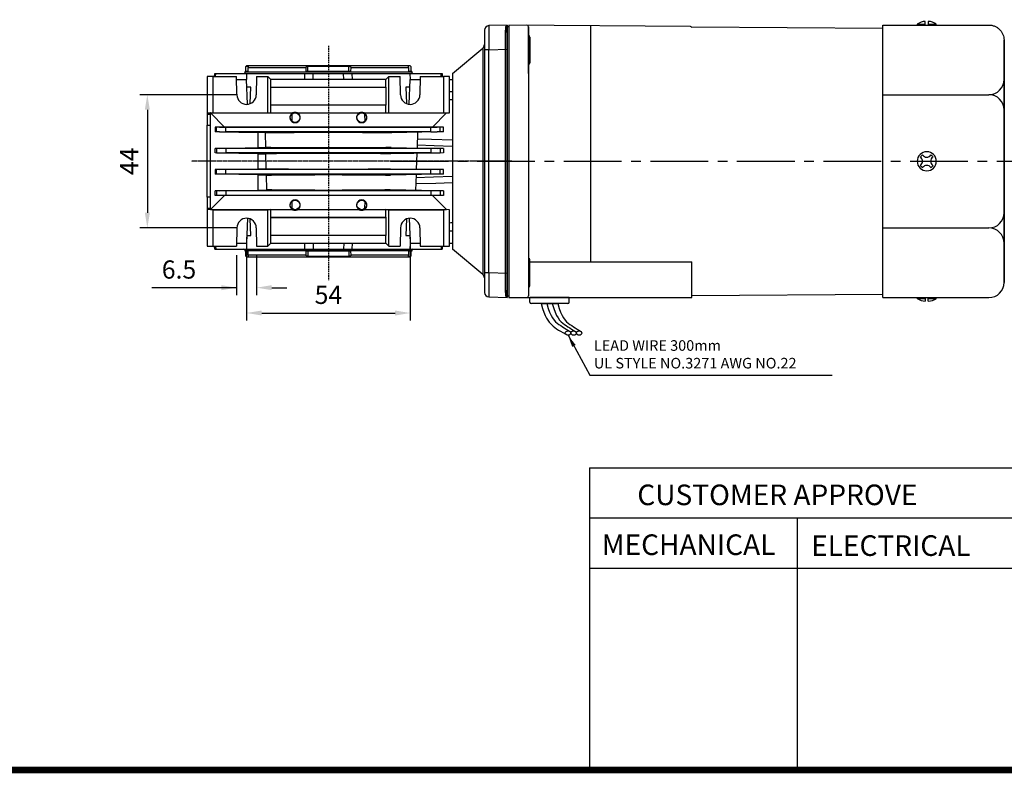
# Model space of a CAD drawing. Extents: x 2231 to 3263, y 280 to 1015.
# Drawn here: x 2457 to 2782, y 294 to 543 of the extents above; entities that cross this region are included whole.
import ezdxf

# ---------------------------------------------------------------- set-up
doc = ezdxf.new("R2010")
doc.units = 0
doc.header["$MEASUREMENT"] = 0
doc.linetypes.add('CENTER2', pattern=[28.575, 19.05, -3.175, 3.175, -3.175])
doc.linetypes.add('HIDDEN', pattern=[0.375, 0.25, -0.125])
for name, color, linetype in [('AM_6', 2, 'Continuous'), ('DKM2_OUTLINE', 3, 'Continuous'), ('DKM3_CENTER', 1, 'CENTER2'), ('외형선', 3, 'Continuous')]:
    doc.layers.add(name, color=color, linetype=linetype)
doc.layers.add('DKM5_DIM_LINE', color=1, linetype='Continuous', lineweight=18)
doc.layers.add('DKM7_TEXT', color=2, linetype='Continuous', lineweight=18)
doc.styles.add('MX_NOTE_STANDARD', font='txt.shx', dxfattribs={"height": 3.15, "bigfont": 'extfont.shx'})
doc.dimstyles.new('DKM-A2', dxfattribs={"dimtxt": 4, "dimasz": 4, "dimexe": 3, "dimexo": 2, "dimgap": 1.2, "dimtad": 1, "dimdsep": 46, "dimtxsty": 'Standard', "dimcen": 0, "dimclrd": 1, "dimclre": 1, "dimclrt": 2, "dimazin": 2, "dimtfac": 1, "dimtmove": 0, "dimatfit": 3, "dimfxl": 0, "dimarcsym": 0})
doc.dimstyles.new('MXDIMSTYLE', dxfattribs={"dimtxt": 3.15, "dimasz": 2.5, "dimexe": 1.5, "dimexo": 1, "dimgap": 1, "dimtad": 1, "dimdec": 4, "dimdsep": 46, "dimtxsty": 'MX_NOTE_STANDARD', "dimcen": 2.5, "dimadec": 0, "dimazin": 0, "dimtfac": 1, "dimtdec": 4, "dimtmove": 2, "dimatfit": 3, "dimfxl": 0, "dimtolj": 1, "dimarcsym": 0})

# ---------------------------------------------------------------- blocks, each defined once
blk = doc.blocks.new('*D508')
at = {"color": 3, "linetype": 'Continuous', "lineweight": -2}
for p, q in [((2532.21, 471.26), (2532.21, 443.67)), ((2586.21, 471.26), (2586.21, 443.67)), ((2537.21, 446.17), (2581.21, 446.17))]:
    blk.add_line(p, q, dxfattribs=at)
at = {"color": 3}
for points in [[(2537.21, 447), (2537.21, 445.34), (2532.21, 446.17)], [(2581.21, 445.34), (2581.21, 447), (2586.21, 446.17)]]:
    blk.add_solid(points, dxfattribs=at)
at = {"layer": 'DEFPOINTS', "color": 0}
for p in [(2532.21, 474.26), (2586.21, 474.26), (2586.21, 446.17)]:
    blk.add_point(p, dxfattribs=at)
at = {"color": 3, "linetype": 'Continuous', "insert": (2559.21, 452.17), "char_height": 6, "attachment_point": 5}
blk.add_mtext('\\A1;54', dxfattribs=at)
blk = doc.blocks.new('*D509')
at = {"color": 3, "linetype": 'Continuous', "lineweight": -2}
for p, q in [((2529.21, 518.26), (2496.95, 518.26)), ((2499.45, 513.26), (2499.45, 479.26)), ((2529.21, 474.26), (2496.95, 474.26))]:
    blk.add_line(p, q, dxfattribs=at)
at = {"color": 3}
for points in [[(2500.28, 513.26), (2498.62, 513.26), (2499.45, 518.26)], [(2498.62, 479.26), (2500.28, 479.26), (2499.45, 474.26)]]:
    blk.add_solid(points, dxfattribs=at)
at = {"layer": 'DEFPOINTS', "color": 0}
for p in [(2532.21, 518.26), (2499.45, 474.26), (2532.21, 474.26)]:
    blk.add_point(p, dxfattribs=at)
at = {"color": 3, "linetype": 'Continuous', "insert": (2493.45, 496.26), "char_height": 6, "attachment_point": 5, "rotation": 90}
blk.add_mtext('\\A1;44', dxfattribs=at)
blk = doc.blocks.new('*D510')
at = {"color": 3, "linetype": 'Continuous', "lineweight": -2}
for p, q in [((2528.9, 465.26), (2528.9, 452.03)), ((2535.52, 465.26), (2535.52, 452.03)), ((2528.9, 454.53), (2500.9, 454.53)), ((2523.9, 454.53), (2518.9, 454.53)), ((2540.52, 454.53), (2545.52, 454.53))]:
    blk.add_line(p, q, dxfattribs=at)
at = {"color": 3}
for points in [[(2523.9, 453.7), (2523.9, 455.36), (2528.9, 454.53)], [(2540.52, 455.36), (2540.52, 453.7), (2535.52, 454.53)]]:
    blk.add_solid(points, dxfattribs=at)
at = {"layer": 'DEFPOINTS', "color": 0}
for p in [(2528.9, 468.26), (2535.52, 468.26), (2535.52, 454.53)]:
    blk.add_point(p, dxfattribs=at)
at = {"color": 3, "linetype": 'Continuous', "insert": (2509.9, 460.53), "char_height": 6, "attachment_point": 5}
blk.add_mtext('\\A1;6.5', dxfattribs=at)
blk = doc.blocks.new('BLOCK')
at = {"ltscale": 0.1}
for p, q in [((-736, 125.27), (-736, 17.66)), ((-736, 125.27), (-86.1, 125.27)), ((-86.1, 107.34), (-736, 107.34)), ((-662, 107.34), (-662, 17.66)), ((-86.1, 89.4), (-736, 89.4))]:
    blk.add_line(p, q, dxfattribs=at)
at = {"linetype": 'Continuous', "const_width": 2.38, "flags": 128}
blk.add_lwpolyline([(-1153.45, 778.01), (-1153.45, 17.66), (-86.1, 17.66), (-86.1, 778.01)], close=True, dxfattribs=at)
at = {"ltscale": 25.4, "char_height": 7.3359, "attachment_point": 1}
for s, insert, width in [('{\\T0.95;CUSTOMER APPROVE}', (-718.94, 119.36), 119.2987), ('{\\T0.95;MECHANICAL}', (-731.6, 101.6), 83.2177), ('{\\T0.95;ELECTRICAL}', (-657.02, 101.28), 83.2177)]:
    blk.add_mtext(s, dxfattribs=dict(at, insert=insert, width=width))
blk = doc.blocks.new('DKM 180W IND')
at = {"layer": 'DKM2_OUTLINE'}
for p, q in [((36.49, 45), (36.49, 46.2)), ((37.49, 46.2), (37.49, 45)), ((-101.51, 44.45), (-101.51, 43.3)), ((-101.51, -43.3), (-101.51, 43.3)), ((-101.28, 44.49), (-101.01, 44.5)), ((-41, 44.48), (-101.01, 45)), ((-101.01, 45), (-101.01, 44.5)), ((-101.01, 44.5), (-101.01, -45)), ((-94.51, 44.45), (-94.51, -37)), ((-94.51, 37), (-94.51, 44.45)), ((-74.01, 44.76), (-74.01, -33.18)), ((22.49, 43.83), (-40.61, 44.28)), ((22.49, 21.79), (22.49, 45)), ((22.49, 45), (57.49, 45)), ((33.84, 45.3), (33.84, 45)), ((33.84, 45.3), (36.49, 45.3)), ((37.49, 45.3), (40.14, 45.3)), ((40.14, 45), (40.14, 45.3)), ((-94.01, 41.02), (-94.01, 32.52)), ((62.49, -40.25), (62.49, 40)), ((62.49, 40), (62.49, -40)), ((-94.51, 28.96), (-94.51, 37)), ((22.49, 22), (57.49, 22)), ((22.49, -21.79), (22.49, 21.79)), ((22.49, -45), (22.49, -21.79)), ((22.49, -22), (57.49, -22)), ((-94.01, -41.02), (-94.01, -32.52)), ((-94.01, -33.18), (-40.51, -33.18)), ((-40.51, -45), (-40.51, -33.18)), ((-94.51, -37), (-94.51, -44.45)), ((-101.51, -43.3), (-101.51, -44.45)), ((-101.01, -44.5), (-101.28, -44.49)), ((-101.01, -45), (-40.51, -45)), ((-81.01, -45), (-94.01, -45)), ((-94.01, -46.5), (-94.01, -45)), ((-81.01, -46.5), (-81.01, -45)), ((-40.51, -44.28), (22.49, -43.83)), ((22.49, -45), (57.49, -45)), ((33.84, -45.3), (33.84, -45)), ((33.84, -45.3), (36.49, -45.3)), ((36.49, -45), (36.49, -46.2)), ((37.49, -46.2), (37.49, -45)), ((37.49, -45.3), (40.14, -45.3)), ((40.14, -45), (40.14, -45.3)), ((-81.51, -47), (-93.51, -47)), ((-90.24, -47), (-84.78, -47))]:
    blk.add_line(p, q, dxfattribs=at)
for points in [[(-90.24, -47), (-89.8, -48.57), (-89.36, -49.86), (-88.94, -50.92), (-88.52, -51.78), (-88.1, -52.49), (-87.68, -53.06), (-87.23, -53.56), (-86.77, -54.01), (-86.29, -54.44), (-85.77, -54.87), (-85.21, -55.3), (-84.59, -55.72), (-83.92, -56.14), (-83.16, -56.57), (-82.33, -57), (-82.2, -57.06)], [(-88.42, -47), (-87.96, -48.57), (-87.5, -49.85), (-87.02, -50.89), (-86.53, -51.73), (-86.03, -52.41), (-85.51, -52.96), (-84.97, -53.42), (-84.41, -53.84), (-83.84, -54.25), (-83.25, -54.64), (-82.65, -55.03), (-82.07, -55.4), (-81.49, -55.76), (-80.94, -56.11), (-80.71, -56.26)], [(-86.6, -47), (-86.14, -48.57), (-85.67, -49.85), (-85.2, -50.89), (-84.71, -51.73), (-84.21, -52.41), (-83.69, -52.96), (-83.15, -53.42), (-82.59, -53.84), (-82.02, -54.25), (-81.43, -54.64), (-80.83, -55.03), (-80.24, -55.4), (-79.67, -55.76), (-79.12, -56.11), (-78.89, -56.26)], [(-84.78, -47), (-84.32, -48.57), (-83.85, -49.85), (-83.38, -50.89), (-82.89, -51.73), (-82.39, -52.41), (-81.87, -52.96), (-81.33, -53.42), (-80.77, -53.84), (-80.2, -54.25), (-79.61, -54.64), (-79.01, -55.03), (-78.42, -55.4), (-77.85, -55.76), (-77.3, -56.11), (-77.07, -56.26)]]:
    blk.add_lwpolyline(points, dxfattribs=at)
for centre, radius, start, end in [((36.92, 40.58), 5.64, 94.383, 123.1343), ((37.06, 40.58), 5.64, 56.8657, 85.617), ((-101.26, 43.74), 0.75, 91.5, 109.4712), ((-95.01, 44.45), 0.5, 0, 89.5), ((-41.01, 43.98), 0.5, 19.3612, 89.5), ((-94.51, 41.02), 0.5, 0, 90), ((-94.51, 32.52), 0.5, 270, 0), ((57.49, 27), 5, 270, 0), ((57.49, 17), 5, 0, 90), ((36.99, 0), 3.15, 0, 180), ((36.99, 0), 3.15, 180, 0), ((33.91, 0), 1.67, 0, 55.8023), ((33.91, 0), 1.67, 304.1977, 0), ((36.99, 0), 2.5, 123.4635, 146.5368), ((36.99, 3.02), 1.67, 214.1982, 325.8022), ((39.95, 0), 1.67, 124.1981, 180.0002), ((39.95, 0), 1.67, 179.9998, 235.8019), ((36.99, 0), 2.5, 33.4629, 56.5375), ((36.99, 0), 2.5, 213.4632, 236.5365), ((36.99, -3.02), 1.67, 34.1978, 145.8018), ((36.99, 0), 2.5, 303.4625, 326.5371), ((57.49, -17), 5, 270, 0), ((57.49, -27), 5, 0, 90), ((-94.51, -32.52), 0.5, 0, 90), ((-94.51, -41.02), 0.5, 270, 0), ((57.49, -40), 5, 270, 0), ((-101.26, -43.74), 0.75, 250.5288, 268.5), ((-95.11, -44.41), 0.604, 280.2137, 355.9847), ((36.92, -40.58), 5.64, 236.8657, 265.617), ((37.06, -40.58), 5.64, 274.383, 303.1343), ((-93.51, -46.5), 0.5, 180, 270), ((-81.51, -46.5), 0.5, 270, 0)]:
    blk.add_arc(centre, radius, start, end, dxfattribs=at)
for centre in [(-81.4, -56.72), (-79.58, -56.72), (-77.76, -56.72)]:
    blk.add_ellipse(centre, major_axis=(-0.91, 0), ratio=0.784553, dxfattribs=at)
blk.add_open_spline([(57.49, 45), (57.83, 45), (58.15, 44.97), (58.8, 44.84), (59.12, 44.74), (59.73, 44.48), (60.02, 44.33), (60.56, 43.96), (60.82, 43.74), (61.28, 43.28), (61.48, 43.03), (61.84, 42.48), (62, 42.19), (62.24, 41.6), (62.33, 41.28), (62.43, 40.81), (62.45, 40.65), (62.48, 40.32), (62.49, 40.16), (62.49, 40)], degree=3, knots=[0, 0, 0, 0, 0.125, 0.125, 0.25, 0.25, 0.375, 0.375, 0.5, 0.5, 0.625, 0.625, 0.75, 0.75, 0.875, 0.875, 0.9375, 0.9375, 1, 1, 1, 1], dxfattribs=at)
at = {"layer": 'DKM3_CENTER'}
blk.add_line((-139.96, 0), (70.67, 0), dxfattribs=at)
at = {"layer": 'DKM7_TEXT', "color": 2, "insert": (-72.88, -59.07), "char_height": 3.5, "attachment_point": 1}
blk.add_mtext('LEAD WIRE 300mm\\PUL STYLE NO.3271 AWG NO.22', dxfattribs=at)
at = {"layer": 'DKM5_DIM_LINE'}
blk.add_leader([(-81.4, -57.44), (-74.26, -70.58), (5.74, -70.58)], dimstyle='DKM-A2', dxfattribs=at)

msp = doc.modelspace()

# ---------------------------------------------------------------- linework, layer by layer
at = {"color": 7, "linetype": 'Continuous'}
for p, q in [((2610.71, 539.55), (2610.71, 533.05)), ((2618.21, 541.26), (2612.16, 541.05)), ((2618.21, 541.26), (2618.21, 533.26)), ((2600.21, 525.26), (2610.17, 533.62)), ((2610.17, 533.62), (2610.17, 458.9)), ((2612.16, 533.05), (2610.71, 533.05)), ((2610.71, 533.05), (2610.71, 459.46)), ((2612.16, 533.05), (2618.21, 533.26)), ((2612.16, 459.46), (2612.16, 533.05)), ((2618.21, 533.26), (2618.21, 459.25)), ((2531.95, 525.96), (2532, 527.55)), ((2532, 527.55), (2532.21, 527.76)), ((2532.85, 527.55), (2532, 527.55)), ((2586.21, 527.76), (2532.21, 527.76)), ((2532.73, 525.96), (2532.75, 527.26)), ((2532.75, 527.26), (2551.73, 527.26)), ((2532.85, 527.42), (2532.85, 527.55)), ((2551.73, 527.26), (2551.79, 525.96)), ((2552.44, 525.96), (2552.46, 527.55)), ((2565.96, 527.55), (2552.46, 527.55)), ((2565.98, 525.96), (2565.96, 527.55)), ((2566.63, 525.96), (2566.69, 527.26)), ((2566.69, 527.26), (2585.67, 527.26)), ((2585.67, 527.26), (2585.69, 525.96)), ((2586.21, 527.76), (2586.42, 527.55)), ((2586.42, 527.55), (2586.47, 525.96)), ((2519.21, 524.26), (2519.21, 512.26)), ((2521.21, 524.26), (2519.21, 524.26)), ((2521.21, 524.26), (2528.9, 524.26)), ((2521.21, 512.26), (2521.21, 524.26)), ((2521.65, 524.26), (2521.69, 525.26)), ((2521.69, 525.26), (2522.02, 525.26)), ((2521.99, 524.26), (2522.02, 525.26)), ((2522.02, 525.26), (2532.21, 525.26)), ((2529.01, 518.2), (2528.9, 524.26)), ((2528.92, 523.26), (2532.21, 523.26)), ((2531.71, 525.66), (2531.71, 525.96)), ((2532.73, 525.96), (2531.71, 525.96)), ((2586.71, 525.66), (2531.71, 525.66)), ((2532.21, 525.26), (2532.16, 523.26)), ((2532.21, 525.26), (2551.46, 525.26)), ((2532.5, 515.07), (2532.21, 523.26)), ((2535.52, 524.26), (2535.41, 518.2)), ((2535.52, 524.26), (2539.21, 524.26)), ((2539.21, 512.26), (2539.21, 524.26)), ((2540.21, 523.26), (2539.21, 524.26)), ((2540.21, 520.76), (2540.21, 523.26)), ((2578.21, 523.26), (2540.21, 523.26)), ((2551.4, 523.26), (2551.46, 525.26)), ((2551.46, 525.26), (2554.19, 525.26)), ((2566.63, 525.96), (2551.79, 525.96)), ((2554.14, 523.26), (2554.19, 525.26)), ((2554.19, 525.26), (2564.23, 525.26)), ((2564.28, 523.26), (2564.23, 525.26)), ((2564.23, 525.26), (2566.96, 525.26)), ((2566.96, 525.26), (2567.02, 523.26)), ((2566.96, 525.26), (2586.21, 525.26)), ((2579.21, 524.26), (2578.21, 523.26)), ((2578.21, 520.76), (2578.21, 523.26)), ((2579.21, 524.26), (2582.9, 524.26)), ((2579.21, 512.26), (2579.21, 524.26)), ((2583.01, 518.2), (2582.9, 524.26)), ((2586.71, 525.96), (2585.69, 525.96)), ((2585.92, 515.07), (2586.21, 523.26)), ((2586.26, 523.26), (2586.21, 525.26)), ((2586.21, 525.26), (2596.4, 525.26)), ((2586.21, 523.26), (2589.5, 523.26)), ((2586.71, 525.96), (2586.71, 525.66)), ((2589.52, 524.26), (2589.41, 518.2)), ((2589.52, 524.26), (2597.21, 524.26)), ((2596.43, 524.26), (2596.4, 525.26)), ((2596.4, 525.26), (2596.73, 525.26)), ((2596.73, 525.26), (2596.77, 524.26)), ((2597.21, 524.26), (2597.21, 512.26)), ((2599.21, 524.26), (2597.21, 524.26)), ((2599.21, 512.26), (2599.21, 524.26)), ((2599.21, 523.26), (2600.21, 523.26)), ((2600.21, 525.26), (2600.21, 467.26)), ((2533.61, 520.76), (2532.3, 520.76)), ((2533.43, 515.3), (2533.61, 520.76)), ((2540.21, 514.76), (2540.21, 520.76)), ((2540.21, 520.76), (2578.21, 520.76)), ((2540.26, 520.71), (2540.21, 520.76)), ((2540.26, 514.81), (2540.26, 520.71)), ((2540.26, 520.71), (2578.16, 520.71)), ((2578.16, 520.71), (2578.21, 520.76)), ((2578.16, 520.71), (2578.16, 514.81)), ((2578.21, 520.76), (2578.21, 514.76)), ((2586.12, 520.76), (2584.81, 520.76)), ((2584.81, 520.76), (2584.99, 515.3)), ((2600.21, 519.19), (2599.21, 519.2)), ((2540.26, 514.81), (2540.21, 514.76)), ((2540.21, 512.26), (2540.21, 514.76)), ((2578.21, 514.76), (2540.21, 514.76)), ((2578.16, 514.81), (2540.26, 514.81)), ((2578.16, 514.81), (2578.21, 514.76)), ((2578.21, 512.26), (2578.21, 514.76)), ((2519.21, 512.26), (2520.21, 512.22)), ((2519.21, 512.26), (2519.21, 511.68)), ((2519.21, 511.68), (2519.21, 508.14)), ((2520.21, 512.22), (2521.21, 512.26)), ((2520.25, 512.22), (2520.21, 512.22)), ((2520.21, 512.22), (2520.21, 480.29)), ((2520.25, 512.22), (2540.25, 512.22)), ((2524.9, 507.57), (2520.25, 512.22)), ((2521.21, 512.26), (2539.21, 512.26)), ((2539.21, 512.26), (2540.25, 512.22)), ((2540.21, 512.26), (2540.25, 512.22)), ((2540.21, 512.26), (2547.5, 512.26)), ((2547.15, 511.83), (2547.12, 509.52)), ((2548.92, 512.26), (2569.5, 512.26)), ((2570.92, 512.26), (2578.21, 512.26)), ((2571.3, 509.52), (2571.27, 511.83)), ((2578.21, 512.26), (2578.17, 512.22)), ((2578.17, 512.22), (2579.21, 512.26)), ((2578.17, 512.22), (2598.17, 512.22)), ((2579.21, 512.26), (2597.21, 512.26)), ((2598.17, 512.22), (2593.52, 507.57)), ((2597.21, 512.26), (2598.21, 512.22)), ((2598.17, 512.22), (2598.21, 512.22)), ((2598.21, 512.22), (2599.21, 512.26)), ((2519.21, 484.37), (2519.21, 508.14)), ((2522.28, 507.53), (2521.79, 507.52)), ((2521.79, 507.52), (2521.79, 506)), ((2523.3, 507.54), (2522.28, 507.53)), ((2522.28, 505.99), (2522.28, 507.53)), ((2523.3, 507.54), (2524.9, 507.57)), ((2525.39, 507.51), (2523.3, 507.54)), ((2524.9, 507.57), (2593.52, 507.57)), ((2525.39, 506.01), (2525.39, 507.51)), ((2593.03, 507.51), (2525.39, 507.51)), ((2595.12, 507.54), (2593.03, 507.51)), ((2593.03, 506.01), (2593.03, 507.51)), ((2593.52, 507.57), (2595.12, 507.54)), ((2596.14, 507.53), (2595.12, 507.54)), ((2596.14, 505.99), (2596.14, 507.53)), ((2597.21, 507.51), (2596.14, 507.53)), ((2597.21, 506.01), (2597.21, 507.51)), ((2522.28, 505.99), (2521.79, 506)), ((2523.3, 505.97), (2522.28, 505.99)), ((2523.3, 505.97), (2525.39, 506.01)), ((2523.3, 505.97), (2535.94, 505.75)), ((2593.03, 506.01), (2525.39, 506.01)), ((2538.4, 505.71), (2535.94, 505.75)), ((2535.94, 505.75), (2535.94, 500.77)), ((2538.52, 500.81), (2538.4, 505.71)), ((2595.12, 505.97), (2580.02, 505.71)), ((2588.65, 505.86), (2588.46, 500.66)), ((2593.03, 506.01), (2595.12, 505.97)), ((2596.14, 505.99), (2595.12, 505.97)), ((2597.21, 506.01), (2596.14, 505.99)), ((2522.28, 500.53), (2521.79, 500.52)), ((2521.79, 499), (2521.79, 500.52)), ((2523.3, 500.54), (2522.28, 500.53)), ((2522.28, 500.53), (2522.28, 498.99)), ((2523.3, 500.54), (2535.94, 500.77)), ((2525.39, 500.51), (2523.3, 500.54)), ((2593.03, 500.51), (2525.39, 500.51)), ((2525.39, 500.51), (2525.39, 499.01)), ((2535.94, 500.77), (2538.52, 500.81)), ((2579.9, 500.81), (2595.12, 500.54)), ((2595.12, 500.54), (2593.03, 500.51)), ((2593.03, 500.51), (2593.03, 499.01)), ((2596.14, 500.53), (2595.12, 500.54)), ((2596.14, 500.53), (2596.14, 498.99)), ((2597.21, 500.51), (2596.14, 500.53)), ((2597.21, 500.51), (2597.21, 499.01)), ((2522.28, 498.99), (2521.79, 499)), ((2523.3, 498.97), (2522.28, 498.99)), ((2525.39, 499.01), (2523.3, 498.97)), ((2535.94, 498.75), (2523.3, 498.97)), ((2593.03, 499.01), (2525.39, 499.01)), ((2535.94, 498.75), (2538.57, 498.7)), ((2535.94, 498.75), (2535.94, 493.77)), ((2538.69, 493.81), (2538.57, 498.7)), ((2595.12, 498.97), (2579.85, 498.7)), ((2588.4, 498.85), (2588.22, 493.66)), ((2595.12, 498.97), (2593.03, 499.01)), ((2596.14, 498.99), (2595.12, 498.97)), ((2597.21, 499.01), (2596.14, 498.99)), ((2522.28, 493.53), (2521.79, 493.52)), ((2521.79, 493.52), (2521.79, 492)), ((2522.28, 491.99), (2521.79, 492)), ((2523.3, 493.54), (2522.28, 493.53)), ((2522.28, 491.99), (2522.28, 493.53)), ((2523.3, 491.97), (2522.28, 491.99)), ((2523.3, 493.54), (2535.94, 493.77)), ((2525.39, 493.51), (2523.3, 493.54)), ((2525.39, 492.01), (2523.3, 491.97)), ((2535.94, 491.75), (2523.3, 491.97)), ((2525.39, 492.01), (2525.39, 493.51)), ((2593.03, 493.51), (2525.39, 493.51)), ((2593.03, 492.01), (2525.39, 492.01)), ((2535.94, 493.77), (2538.69, 493.81)), ((2535.94, 491.75), (2538.75, 491.7)), ((2535.94, 491.75), (2535.94, 486.77)), ((2538.87, 486.82), (2538.75, 491.7)), ((2595.12, 491.97), (2579.67, 491.7)), ((2579.73, 493.81), (2595.12, 493.54)), ((2588.16, 491.85), (2587.98, 486.67)), ((2595.12, 493.54), (2593.03, 493.51)), ((2593.03, 492.01), (2593.03, 493.51)), ((2595.12, 491.97), (2593.03, 492.01)), ((2596.14, 493.53), (2595.12, 493.54)), ((2596.14, 491.99), (2595.12, 491.97)), ((2596.14, 491.99), (2596.14, 493.53)), ((2597.21, 493.51), (2596.14, 493.53)), ((2597.21, 492.01), (2596.14, 491.99)), ((2597.21, 492.01), (2597.21, 493.51)), ((2519.21, 484.37), (2519.21, 480.84)), ((2520.25, 480.29), (2524.9, 484.94)), ((2522.28, 486.53), (2521.79, 486.52)), ((2521.79, 485), (2521.79, 486.52)), ((2522.28, 484.99), (2521.79, 485)), ((2523.3, 486.54), (2522.28, 486.53)), ((2522.28, 486.53), (2522.28, 484.99)), ((2523.3, 484.97), (2522.28, 484.99)), ((2523.3, 486.54), (2535.94, 486.77)), ((2525.39, 486.51), (2523.3, 486.54)), ((2525.39, 485.01), (2523.3, 484.97)), ((2524.9, 484.94), (2523.3, 484.97)), ((2593.52, 484.94), (2524.9, 484.94)), ((2593.03, 486.51), (2525.39, 486.51)), ((2525.39, 486.51), (2525.39, 485.01)), ((2593.03, 485.01), (2525.39, 485.01)), ((2535.94, 486.77), (2538.87, 486.82)), ((2595.12, 486.54), (2579.55, 486.82)), ((2595.12, 486.54), (2593.03, 486.51)), ((2593.03, 486.51), (2593.03, 485.01)), ((2595.12, 484.97), (2593.03, 485.01)), ((2595.12, 484.97), (2593.52, 484.94)), ((2593.52, 484.94), (2598.17, 480.29)), ((2596.14, 486.53), (2595.12, 486.54)), ((2596.14, 484.99), (2595.12, 484.97)), ((2596.14, 486.53), (2596.14, 484.99)), ((2597.21, 486.51), (2596.14, 486.53)), ((2597.21, 485.01), (2596.14, 484.99)), ((2597.21, 486.51), (2597.21, 485.01)), ((2547.12, 482.99), (2547.15, 480.69)), ((2571.27, 480.69), (2571.3, 482.99)), ((2519.21, 480.84), (2519.21, 480.26)), ((2520.21, 480.29), (2519.21, 480.26)), ((2519.21, 480.26), (2519.21, 468.26)), ((2521.21, 480.26), (2520.21, 480.29)), ((2520.25, 480.29), (2520.21, 480.29)), ((2520.25, 480.29), (2540.25, 480.29)), ((2521.21, 480.26), (2539.21, 480.26)), ((2521.21, 468.26), (2521.21, 480.26)), ((2540.25, 480.29), (2539.21, 480.26)), ((2539.21, 468.26), (2539.21, 480.26)), ((2540.21, 480.26), (2540.25, 480.29)), ((2540.21, 477.76), (2540.21, 480.26)), ((2547.5, 480.26), (2540.21, 480.26)), ((2540.21, 471.76), (2540.21, 477.76)), ((2540.26, 477.71), (2540.21, 477.76)), ((2540.21, 477.76), (2578.21, 477.76)), ((2569.5, 480.26), (2548.92, 480.26)), ((2578.21, 480.26), (2570.92, 480.26)), ((2578.16, 477.71), (2578.21, 477.76)), ((2579.21, 480.26), (2578.17, 480.29)), ((2578.21, 480.26), (2578.17, 480.29)), ((2578.17, 480.29), (2598.17, 480.29)), ((2578.21, 477.76), (2578.21, 480.26)), ((2578.21, 477.76), (2578.21, 471.76)), ((2579.21, 468.26), (2579.21, 480.26)), ((2579.21, 480.26), (2597.21, 480.26)), ((2598.21, 480.29), (2597.21, 480.26)), ((2597.21, 480.26), (2597.21, 468.26)), ((2598.17, 480.29), (2598.21, 480.29)), ((2599.21, 480.26), (2598.21, 480.29)), ((2599.21, 468.26), (2599.21, 480.26)), ((2532.5, 477.45), (2532.21, 469.26)), ((2533.61, 471.76), (2533.43, 477.21)), ((2540.26, 471.81), (2540.26, 477.71)), ((2540.26, 477.71), (2578.16, 477.71)), ((2578.16, 477.71), (2578.16, 471.81)), ((2584.99, 477.21), (2584.81, 471.76)), ((2585.92, 477.45), (2586.21, 469.26)), ((2529.01, 474.31), (2528.9, 468.26)), ((2532.3, 471.76), (2533.61, 471.76)), ((2535.41, 474.31), (2535.52, 468.26)), ((2540.26, 471.81), (2540.21, 471.76)), ((2540.21, 469.26), (2540.21, 471.76)), ((2578.21, 471.76), (2540.21, 471.76)), ((2578.16, 471.81), (2540.26, 471.81)), ((2578.16, 471.81), (2578.21, 471.76)), ((2578.21, 469.26), (2578.21, 471.76)), ((2583.01, 474.31), (2582.9, 468.26)), ((2584.81, 471.76), (2586.12, 471.76)), ((2589.41, 474.31), (2589.52, 468.26)), ((2519.21, 468.26), (2521.21, 468.26)), ((2521.21, 468.26), (2528.9, 468.26)), ((2521.69, 467.26), (2521.65, 468.26)), ((2521.99, 468.26), (2522.02, 467.26)), ((2528.92, 469.26), (2532.21, 469.26)), ((2532.16, 469.26), (2532.21, 467.26)), ((2535.52, 468.26), (2539.21, 468.26)), ((2539.21, 468.26), (2540.21, 469.26)), ((2540.21, 469.26), (2578.21, 469.26)), ((2551.46, 467.26), (2551.4, 469.26)), ((2554.14, 469.26), (2554.19, 467.26)), ((2564.28, 469.26), (2564.23, 467.26)), ((2567.02, 469.26), (2566.96, 467.26)), ((2578.21, 469.26), (2579.21, 468.26)), ((2579.21, 468.26), (2582.9, 468.26)), ((2586.21, 467.26), (2586.26, 469.26)), ((2586.21, 469.26), (2589.5, 469.26)), ((2589.52, 468.26), (2597.21, 468.26)), ((2596.43, 468.26), (2596.4, 467.26)), ((2596.77, 468.26), (2596.73, 467.26)), ((2597.21, 468.26), (2599.21, 468.26)), ((2599.21, 469.26), (2600.21, 469.26)), ((2521.69, 467.26), (2522.02, 467.26)), ((2522.02, 467.26), (2532.21, 467.26)), ((2531.71, 466.56), (2531.71, 466.86)), ((2531.71, 466.86), (2586.71, 466.86)), ((2532.73, 466.56), (2531.71, 466.56)), ((2532, 464.97), (2531.95, 466.56)), ((2532.21, 464.76), (2532, 464.97)), ((2532.21, 467.26), (2551.46, 467.26)), ((2532.21, 464.76), (2586.21, 464.76)), ((2532.75, 465.26), (2532.73, 466.56)), ((2551.73, 465.26), (2532.75, 465.26)), ((2551.46, 467.26), (2554.19, 467.26)), ((2551.79, 466.56), (2551.73, 465.26)), ((2566.63, 466.56), (2551.79, 466.56)), ((2552.44, 466.56), (2552.46, 464.97)), ((2552.46, 464.97), (2565.96, 464.97)), ((2554.19, 467.26), (2564.23, 467.26)), ((2564.23, 467.26), (2566.96, 467.26)), ((2565.98, 466.56), (2565.96, 464.97)), ((2566.69, 465.26), (2566.63, 466.56)), ((2585.67, 465.26), (2566.69, 465.26)), ((2566.96, 467.26), (2586.21, 467.26)), ((2585.57, 465.1), (2585.57, 464.97)), ((2585.57, 464.97), (2586.42, 464.97)), ((2585.69, 466.56), (2585.67, 465.26)), ((2586.71, 466.56), (2585.69, 466.56)), ((2586.21, 467.26), (2596.4, 467.26)), ((2586.42, 464.97), (2586.21, 464.76)), ((2586.47, 466.56), (2586.42, 464.97)), ((2586.71, 466.86), (2586.71, 466.56)), ((2596.4, 467.26), (2596.73, 467.26)), ((2610.17, 458.9), (2600.21, 467.26)), ((2610.71, 459.46), (2610.71, 452.97)), ((2612.16, 459.46), (2610.71, 459.46)), ((2618.21, 459.25), (2612.16, 459.46)), ((2618.21, 459.25), (2618.21, 451.26)), ((2612.16, 451.47), (2618.21, 451.26))]:
    msp.add_line(p, q, dxfattribs=at)
at = {"color": 7, "linetype": 'HIDDEN', "ltscale": 2}
msp.add_line((2559.21, 534.36), (2559.21, 457.03), dxfattribs=at)
at = {"color": 7, "linetype": 'HIDDEN'}
msp.add_line((2619.71, 496.26), (2513.9, 496.26), dxfattribs=at)
at = {"color": 7, "linetype": 'Continuous', "extrusion": (0, 0, -1)}
for points in [[(-2532.75, 527.26), (-2532.85, 527.42), (-2532.88, 527.52), (-2532.85, 527.55)], [(-2585.57, 527.55), (-2585.54, 527.52), (-2585.57, 527.43), (-2585.67, 527.26)], [(-2519.21, 508.14), (-2519.57, 508.15), (-2520.21, 508.15)], [(-2600.21, 503.27), (-2593.21, 503.48), (-2588.57, 503.62)], [(-2579.85, 498.7), (-2578.16, 498.73), (-2576.37, 498.76), (-2574.46, 498.78), (-2572.46, 498.8), (-2570.38, 498.82), (-2568.23, 498.83), (-2566.02, 498.84), (-2563.78, 498.85), (-2561.5, 498.85), (-2559.21, 498.85), (-2556.92, 498.85), (-2554.64, 498.85), (-2552.4, 498.84), (-2550.19, 498.83), (-2548.04, 498.82), (-2545.96, 498.8), (-2543.96, 498.78), (-2542.05, 498.76), (-2540.26, 498.73), (-2538.57, 498.7)], [(-2538.69, 493.81), (-2540.37, 493.79), (-2542.16, 493.76), (-2544.05, 493.74), (-2546.04, 493.72), (-2548.11, 493.7), (-2550.24, 493.69), (-2552.44, 493.68), (-2554.67, 493.67), (-2556.93, 493.67), (-2559.21, 493.66), (-2561.49, 493.67), (-2563.75, 493.67), (-2565.98, 493.68), (-2568.18, 493.69), (-2570.31, 493.7), (-2572.38, 493.72), (-2574.37, 493.74), (-2576.26, 493.76), (-2578.05, 493.79), (-2579.73, 493.81)], [(-2588.05, 488.88), (-2594.63, 489.07), (-2600.21, 489.24)], [(-2520.21, 484.37), (-2519.57, 484.37), (-2519.21, 484.37)], [(-2532.85, 464.97), (-2532.88, 465), (-2532.85, 465.09), (-2532.75, 465.26)], [(-2585.67, 465.26), (-2585.57, 465.09), (-2585.54, 465), (-2585.57, 464.97)]]:
    msp.add_lwpolyline(points, dxfattribs=at)
at = {"color": 7, "linetype": 'Continuous'}
for points in [[(2599.21, 516.63), (2599.66, 516.62), (2600.21, 516.61)], [(2520.21, 511.67), (2519.57, 511.68), (2519.21, 511.68)], [(2538.4, 505.71), (2540.1, 505.74), (2541.91, 505.76), (2543.83, 505.78), (2545.85, 505.8), (2547.95, 505.82), (2550.11, 505.83), (2552.34, 505.84), (2554.61, 505.85), (2556.9, 505.86), (2559.21, 505.86), (2561.52, 505.86), (2563.81, 505.85), (2566.08, 505.84), (2568.31, 505.83), (2570.47, 505.82), (2572.57, 505.8), (2574.59, 505.78), (2576.51, 505.76), (2578.32, 505.74), (2580.02, 505.71)], [(2579.9, 500.81), (2578.21, 500.78), (2576.41, 500.76), (2574.5, 500.74), (2572.49, 500.72), (2570.41, 500.7), (2568.25, 500.69), (2566.04, 500.67), (2563.79, 500.67), (2561.51, 500.66), (2559.21, 500.66), (2556.91, 500.66), (2554.63, 500.67), (2552.38, 500.67), (2550.17, 500.69), (2548.01, 500.7), (2545.93, 500.72), (2543.92, 500.74), (2542.01, 500.76), (2540.21, 500.78), (2538.52, 500.81)], [(2588.5, 501.65), (2594.13, 501.47), (2600.21, 501.26)], [(2538.75, 491.7), (2540.41, 491.73), (2542.2, 491.75), (2544.09, 491.78), (2546.07, 491.79), (2548.13, 491.81), (2550.27, 491.83), (2552.45, 491.84), (2554.68, 491.84), (2556.94, 491.85), (2559.21, 491.85), (2561.48, 491.85), (2563.74, 491.84), (2565.97, 491.84), (2568.15, 491.83), (2570.29, 491.81), (2572.35, 491.79), (2574.33, 491.78), (2576.22, 491.75), (2578.01, 491.73), (2579.67, 491.7)], [(2600.21, 491.25), (2593.94, 491.04), (2588.12, 490.85)], [(2579.55, 486.82), (2577.89, 486.79), (2576.12, 486.77), (2574.24, 486.74), (2572.27, 486.72), (2570.22, 486.71), (2568.1, 486.69), (2565.93, 486.68), (2563.71, 486.68), (2561.47, 486.67), (2559.21, 486.67), (2556.95, 486.67), (2554.71, 486.68), (2552.49, 486.68), (2550.32, 486.69), (2548.2, 486.71), (2546.15, 486.72), (2544.18, 486.74), (2542.3, 486.77), (2540.53, 486.79), (2538.87, 486.82)], [(2519.21, 480.84), (2519.57, 480.84), (2520.21, 480.84)], [(2600.21, 475.91), (2599.66, 475.89), (2599.21, 475.88)], [(2599.21, 473.31), (2599.66, 473.32), (2600.21, 473.33)]]:
    msp.add_lwpolyline(points, dxfattribs=at)
for centre in [(2548.21, 510.66), (2570.21, 510.66), (2548.21, 481.86), (2570.21, 481.86)]:
    msp.add_circle(centre, 1.58, dxfattribs=at)
for centre, radius, start, end in [((2612.21, 539.55), 1.5, 92, 180), ((2918.09, 537.05), 305.96, 179.2514, 180.7486), ((2609.21, 534.77), 1.5, 310, 0), ((2552.49, 526.4), 1.15, 91.8851, 131.8161), ((2565.93, 526.4), 1.15, 48.1808, 88.1179), ((2531.31, 525.66), 0.4, 270, 0), ((2587.11, 525.66), 0.4, 180, 270), ((2532.21, 518.26), 3.2, 181, 359), ((2586.21, 518.26), 3.2, 181, 359), ((2548.21, 510.72), 1.7, 114.7128, 65.2872), ((2548.21, 510.66), 1.75, 66.1045, 113.8955), ((2570.21, 510.72), 1.7, 114.7128, 65.2872), ((2570.21, 510.66), 1.75, 66.1045, 113.8955), ((2548.21, 481.8), 1.7, 294.7128, 245.2872), ((2570.21, 481.8), 1.7, 294.7128, 245.2872), ((2548.21, 481.86), 1.75, 246.1045, 293.8955), ((2570.21, 481.86), 1.75, 246.1045, 293.8955), ((2532.21, 474.26), 3.2, 1, 179), ((2586.21, 474.26), 3.2, 1, 179), ((2531.31, 466.86), 0.4, 0, 90), ((2552.49, 466.12), 1.15, 228.1808, 268.1179), ((2565.93, 466.12), 1.15, 271.8851, 311.8161), ((2587.11, 466.86), 0.4, 90, 180), ((2609.21, 457.75), 1.5, 0, 50), ((2918.09, 455.47), 305.96, 179.2514, 180.7486), ((2612.21, 452.97), 1.5, 180, 268)]:
    msp.add_arc(centre, radius, start, end, dxfattribs=at)
at = {"layer": 'DKM2_OUTLINE'}
for p, q in [((2617.71, 540.71), (2617.71, 539.56)), ((2617.71, 452.96), (2617.71, 539.56)), ((2617.94, 540.75), (2618.21, 540.76)), ((2618.21, 541.26), (2618.21, 540.76)), ((2618.21, 451.76), (2618.21, 540.76)), ((2617.71, 452.96), (2617.71, 451.81)), ((2618.21, 451.76), (2617.94, 451.77)), ((2618.21, 451.76), (2618.21, 451.26))]:
    msp.add_line(p, q, dxfattribs=at)
for centre, start, end in [((2617.96, 540), 91.5, 109.4712), ((2617.96, 452.51), 250.5288, 268.5)]:
    msp.add_arc(centre, 0.75, start, end, dxfattribs=at)
at = {"layer": 'DKM3_CENTER', "ltscale": 0.5}
msp.add_line((2617.71, 496.26), (2613.71, 496.26), dxfattribs=at)
at = {"layer": '외형선'}
for p, q in [((2617.71, 540.76), (2617.71, 538.81)), ((2617.71, 453.71), (2617.71, 538.81)), ((2617.71, 453.71), (2617.71, 451.76))]:
    msp.add_line(p, q, dxfattribs=at)

# ---------------------------------------------------------------- block references
at = {"color": 3, "linetype": 'Continuous', "lineweight": 13, "xscale": 0.9266400000000002, "yscale": 0.9266400000000002, "zscale": 0.9266400000000002}
msp.add_blockref('BLOCK', (3327.37, 278.92), dxfattribs=at)
at = {"layer": 'AM_6', "color": 3, "linetype": 'Continuous', "lineweight": -3}
msp.add_blockref('DKM 180W IND', (2719.72, 496.26), dxfattribs=at)

# ---------------------------------------------------------------- dimensions: what is measured, and where the dimension line sits
at = {"color": 3, "linetype": 'Continuous'}
dim = msp.add_linear_dim(base=(2499.45, 474.26), p1=(2532.21, 518.26), p2=(2532.21, 474.26), angle=90, dimstyle='MXDIMSTYLE', override={"dimtxt": 6, "dimasz": 5, "dimexe": 2.5, "dimexo": 3, "dimgap": 3, "dimtoh": 1, "dimdec": 0, "dimzin": 9, "dimtxsty": 'Standard', "dimcen": 0, "dimclrd": 3, "dimclre": 3, "dimclrt": 3, "dimtdec": 0, "dimtofl": 0, "dimtmove": 0, "dimtzin": 0}, dxfattribs=at)
dim.commit()
dim.dimension.update_dxf_attribs({"geometry": '*D509', "text_midpoint": (2499.45, 496.26), "dimtype": 160})
dim = msp.add_linear_dim(base=(2586.21, 446.17), p1=(2532.21, 474.26), p2=(2586.21, 474.26), dimstyle='MXDIMSTYLE', override={"dimtxt": 6, "dimasz": 5, "dimexe": 2.5, "dimexo": 3, "dimgap": 3, "dimtoh": 1, "dimdec": 0, "dimzin": 9, "dimtxsty": 'Standard', "dimcen": 0, "dimclrd": 3, "dimclre": 3, "dimclrt": 3, "dimtdec": 0, "dimtofl": 0, "dimtmove": 0, "dimtzin": 0}, dxfattribs=at)
dim.commit()
dim.dimension.update_dxf_attribs({"geometry": '*D508', "text_midpoint": (2559.21, 452.17)})
dim = msp.add_linear_dim(base=(2535.52, 454.53), p1=(2528.9, 468.26), p2=(2535.52, 468.26), angle=0, text='6.5', dimstyle='MXDIMSTYLE', override={"dimtxt": 6, "dimasz": 5, "dimexe": 2.5, "dimexo": 3, "dimgap": 3, "dimtoh": 1, "dimdec": 0, "dimzin": 9, "dimtxsty": 'Standard', "dimcen": 0, "dimclrd": 3, "dimclre": 3, "dimclrt": 3, "dimtdec": 0, "dimtofl": 0, "dimtmove": 0, "dimtzin": 0}, dxfattribs=at)
dim.commit()
dim.dimension.update_dxf_attribs({"geometry": '*D510', "text_midpoint": (2509.9, 454.53), "dimtype": 161})

doc.saveas('drawing.dxf')
